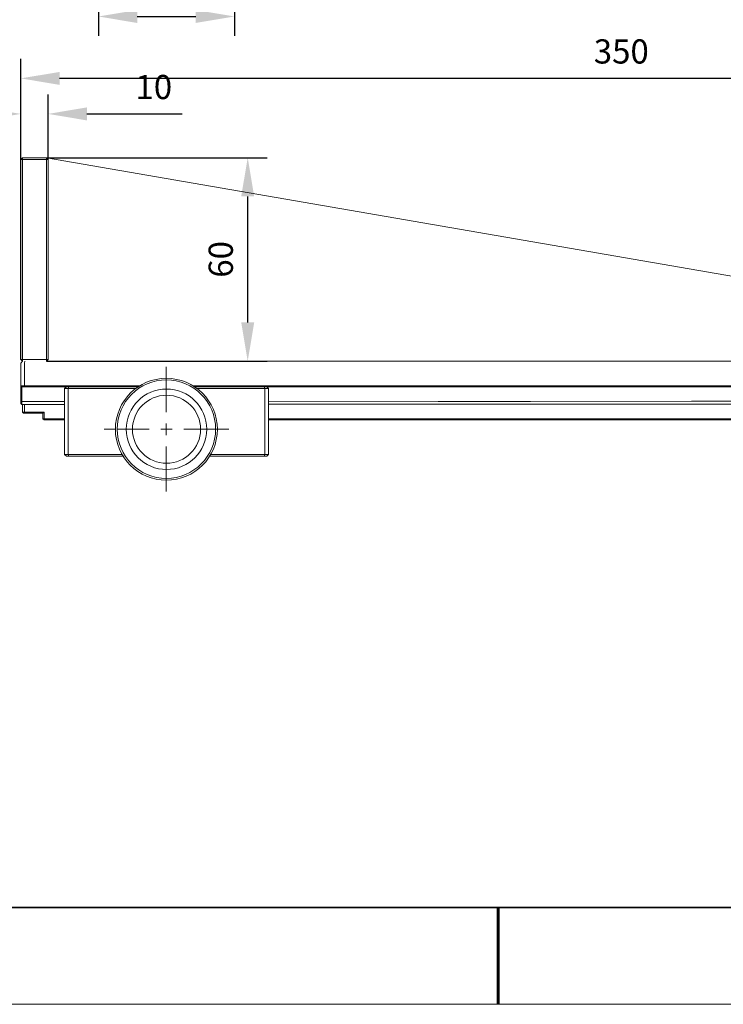
# Model space of a CAD drawing. Units: millimetres. Extents: x -67713 to 12318, y -7560 to 40105.
# Drawn here: x 12120 to 12192, y -7560 to -7459 of the extents above; entities that cross this region are included whole.
import ezdxf

# ---------------------------------------------------------------- set-up
doc = ezdxf.new("R2010")
doc.units = ezdxf.units.MM
doc.header["$LTSCALE"] = 10
doc.header["$PDMODE"] = 34
doc.layers.add('1轮廓实线层', color=7, linetype='Continuous')
doc.layers.add('6文字层', color=3, linetype='Continuous')
doc.layers.add('粗实线层', color=7, linetype='Continuous', lineweight=35)
doc.layers.add('细实线层', color=7, linetype='Continuous', lineweight=18)
doc.styles.add('TH-GBD2M', font='calibri.ttf', dxfattribs={"width": 0.8, "height": 2.5})
doc.dimstyles.new('TH-GBD2M', dxfattribs={"dimtxt": 2.5, "dimasz": 4, "dimexe": 2, "dimexo": 0, "dimgap": 1.5, "dimtad": 1, "dimdec": 4, "dimlfac": 0.1, "dimzin": 9, "dimdsep": 46, "dimtxsty": 'TH-GBD2M', "dimcen": 0, "dimclrt": 3, "dimadec": 0, "dimazin": 3, "dimtfac": 1, "dimtdec": 4, "dimtofl": 0, "dimtmove": 0, "dimatfit": 3, "dimfxl": 1, "dimtolj": 1, "dimtzin": 0, "dimarcsym": 0})

# ---------------------------------------------------------------- blocks, each defined once
blk = doc.blocks.new('*X695')
at = {"layer": '粗实线层'}
blk.add_line((-138.5, -95), (138.5, -95), dxfattribs=at)
at = {"layer": '粗实线层', "lineweight": 60}
blk.add_line((0, -105), (0, -95), dxfattribs=at)
at = {"layer": '细实线层'}
blk.add_line((-148.5, -105), (148.5, -105), dxfattribs=at)
blk = doc.blocks.new('*D715')
at = {"layer": '6文字层', "color": 0, "lineweight": -2, "transparency": 16777216}
for p, q in [((12122.78, -7472.75), (12145.38, -7472.75)), ((12143.38, -7489.76), (12143.38, -7476.75)), ((12122.62, -7493.76), (12145.38, -7493.76))]:
    blk.add_line(p, q, dxfattribs=at)
at = {"layer": '6文字层', "color": 0, "transparency": 16777216}
for points in [[(12142.71, -7476.75), (12144.05, -7476.75), (12143.38, -7472.75)], [(12142.71, -7489.76), (12144.05, -7489.76), (12143.38, -7493.76)]]:
    blk.add_solid(points, dxfattribs=at)
at = {"layer": 'Defpoints', "color": 0, "transparency": 16777216}
for p in [(12122.78, -7472.75), (12143.38, -7472.75), (12122.62, -7493.76)]:
    blk.add_point(p, dxfattribs=at)
at = {"layer": '6文字层', "color": 3, "transparency": 16777216, "insert": (12140.6, -7483.25), "char_height": 2.5, "attachment_point": 5, "rotation": 90, "style": 'TH-GBD2M'}
blk.add_mtext('\\A1;60', dxfattribs=at)
blk = doc.blocks.new('*D716')
at = {"layer": '6文字层', "color": 0, "lineweight": -2, "transparency": 16777216}
for p, q in [((12119.96, -7472.92), (12119.96, -7466.23)), ((12122.78, -7472.93), (12122.78, -7466.23)), ((12115.96, -7468.23), (12111.96, -7468.23)), ((12126.78, -7468.23), (12136.6, -7468.23))]:
    blk.add_line(p, q, dxfattribs=at)
at = {"layer": '6文字层', "color": 0, "transparency": 16777216}
for points in [[(12115.96, -7467.56), (12115.96, -7468.9), (12119.96, -7468.23)], [(12126.78, -7467.56), (12126.78, -7468.9), (12122.78, -7468.23)]]:
    blk.add_solid(points, dxfattribs=at)
at = {"layer": 'Defpoints', "color": 0, "transparency": 16777216}
for p in [(12119.96, -7468.23), (12119.96, -7472.92), (12122.78, -7472.93)]:
    blk.add_point(p, dxfattribs=at)
at = {"layer": '6文字层', "color": 3, "transparency": 16777216, "insert": (12133.69, -7465.45), "char_height": 2.5, "attachment_point": 5, "style": 'TH-GBD2M'}
blk.add_mtext('\\A1;10', dxfattribs=at)
blk = doc.blocks.new('*D717')
at = {"layer": '6文字层', "color": 0, "lineweight": -2, "transparency": 16777216}
for p, q in [((12119.96, -7493.6), (12119.96, -7462.56)), ((12243.91, -7493.73), (12243.91, -7462.56)), ((12239.91, -7464.56), (12123.96, -7464.56))]:
    blk.add_line(p, q, dxfattribs=at)
at = {"layer": '6文字层', "color": 0, "transparency": 16777216}
for points in [[(12123.96, -7463.9), (12123.96, -7465.23), (12119.96, -7464.56)], [(12239.91, -7463.9), (12239.91, -7465.23), (12243.91, -7464.56)]]:
    blk.add_solid(points, dxfattribs=at)
at = {"layer": 'Defpoints', "color": 0, "transparency": 16777216}
for p in [(12119.96, -7464.56), (12119.96, -7493.6), (12243.91, -7493.73)]:
    blk.add_point(p, dxfattribs=at)
at = {"layer": '6文字层', "color": 3, "transparency": 16777216, "insert": (12181.93, -7461.78), "char_height": 2.5, "attachment_point": 5, "style": 'TH-GBD2M'}
blk.add_mtext('\\A1;350', dxfattribs=at)
blk = doc.blocks.new('*D719')
at = {"layer": '6文字层', "color": 0, "lineweight": -2, "transparency": 16777216}
for p, q in [((12127.98, -7440.84), (12127.98, -7460.17)), ((12142.01, -7440.84), (12142.01, -7460.17)), ((12131.98, -7458.17), (12138.01, -7458.17))]:
    blk.add_line(p, q, dxfattribs=at)
at = {"layer": '6文字层', "color": 0, "transparency": 16777216}
for points in [[(12131.98, -7457.5), (12131.98, -7458.84), (12127.98, -7458.17)], [(12138.01, -7457.5), (12138.01, -7458.84), (12142.01, -7458.17)]]:
    blk.add_solid(points, dxfattribs=at)
at = {"layer": 'Defpoints', "color": 0, "transparency": 16777216}
for p in [(12127.98, -7440.84), (12142.01, -7440.84), (12142.01, -7458.17)]:
    blk.add_point(p, dxfattribs=at)
at = {"layer": '6文字层', "color": 3, "transparency": 16777216, "insert": (12134.99, -7455.39), "char_height": 2.5, "attachment_point": 5, "style": 'TH-GBD2M'}
blk.add_mtext('\\A1;40', dxfattribs=at)

msp = doc.modelspace()

# ---------------------------------------------------------------- linework, layer by layer
at = {"color": 7, "lineweight": 0}
for points in [[(12119.9615, -7488.40219), (12119.9615, -7464.56329)], [(12120.13444, -7472.74842), (12119.9615, -7472.92161)], [(12119.9615, -7472.92161), (12119.9615, -7493.59533)], [(12119.9615, -7472.92161), (12122.78063, -7472.92161)], [(12120.13444, -7493.76844), (12120.13444, -7472.74842)], [(12122.78063, -7472.74842), (12120.13444, -7472.74842)], [(12122.60753, -7472.74842), (12122.60753, -7493.76844)], [(12122.78063, -7472.92161), (12122.60753, -7472.74842)], [(12243.90695, -7493.73123), (12122.60753, -7472.74842)], [(12122.75591, -7472.89705), (12122.78063, -7472.74842)], [(12122.78063, -7493.59533), (12122.78063, -7472.92161)], [(12119.9615, -7493.59533), (12122.78063, -7493.59533)], [(12119.9615, -7493.59533), (12120.13444, -7493.76844)], [(12120.13444, -7493.76844), (12119.9615, -7493.96635)], [(12120.33236, -7493.96635), (12120.3819, -7493.76844)], [(12122.60753, -7493.76844), (12122.78063, -7493.59533)], [(12137.65515, -7493.75595), (12175.02593, -7493.75595)], [(12142.54189, -7493.76844), (12150.0102, -7493.76844)], [(12175.02593, -7493.75595), (12218.70403, -7493.74359)], [(12119.9615, -7493.96635), (12119.9615, -7498.12087)], [(12120.33236, -7496.31563), (12120.33236, -7493.96635)], [(12134.97499, -7499.01112), (12134.97499, -7494.36194)], [(12132.22215, -7496.31563), (12119.9615, -7496.31563)], [(12132.22215, -7496.31563), (12119.9615, -7496.31563)], [(12119.9615, -7496.31563), (12120.08515, -7496.41446)], [(12119.9615, -7496.41446), (12132.06822, -7496.41446)], [(12120.08515, -7498.2197), (12120.08515, -7496.41446)], [(12120.08515, -7496.41446), (12132.06822, -7496.41446)], [(12120.35709, -7496.41446), (12120.33236, -7496.31563)], [(12124.66282, -7496.41446), (12124.48963, -7496.58757)], [(12124.48963, -7496.58757), (12124.48963, -7503.41284)], [(12124.48963, -7496.58757), (12131.85886, -7496.58757)], [(12124.91003, -7496.41446), (12124.83592, -7496.58757)], [(12124.83592, -7496.58757), (12124.83592, -7503.41284)], [(12196.81556, -7496.29078), (12137.73208, -7496.30314)], [(12137.88751, -7496.40198), (12174.92709, -7496.40198)], [(12138.15054, -7496.58757), (12145.5094, -7496.58757)], [(12145.5094, -7496.58757), (12145.5094, -7503.41284), (12139.52509, -7503.41284)], [(12145.08908, -7496.41446), (12145.16335, -7496.58757)], [(12145.16335, -7496.58757), (12145.16335, -7503.41284)], [(12145.33654, -7496.41446), (12145.5094, -7496.58757)], [(12218.8154, -7496.29078), (12159.73191, -7496.30314)], [(12174.92709, -7496.40198), (12218.6052, -7496.40198)], [(12119.9615, -7497.94776), (12120.08515, -7497.92295)], [(12120.08515, -7497.92295), (12124.48963, -7497.92295)], [(12122.46381, -7497.92295), (12124.48963, -7497.92295)], [(12145.5094, -7497.91046), (12189.1875, -7497.8981)], [(12163.0301, -7497.91046), (12172.5481, -7497.91046)], [(12167.50923, -7497.91046), (12211.18734, -7497.8981)], [(12189.1875, -7497.8981), (12216.33003, -7497.8981)], [(12119.9615, -7498.12087), (12120.08515, -7498.2197)], [(12124.48963, -7498.2197), (12120.08515, -7498.2197)], [(12120.13444, -7498.2197), (12120.13444, -7499.03568)], [(12120.33236, -7499.03568), (12120.33236, -7498.2197)], [(12124.48963, -7498.2197), (12122.46381, -7498.2197)], [(12145.5094, -7498.20721), (12172.65192, -7498.20721)], [(12172.5481, -7498.20721), (12163.0301, -7498.20721)], [(12218.35799, -7498.20721), (12172.65192, -7498.20721)], [(12122.36007, -7499.03568), (12120.13444, -7499.03568)], [(12120.258, -7499.13476), (12120.13444, -7499.03568)], [(12120.258, -7499.13476), (12122.23643, -7499.13476)], [(12120.33236, -7499.03568), (12120.35709, -7499.13476)], [(12122.36007, -7499.03568), (12122.23643, -7499.13476)], [(12122.23643, -7499.13476), (12122.23643, -7499.72826)], [(12124.48963, -7499.72826), (12122.23643, -7499.72826)], [(12122.23643, -7499.72826), (12122.36007, -7499.8271)], [(12122.36007, -7499.8271), (12122.36007, -7499.03568)], [(12122.36007, -7499.8271), (12124.48963, -7499.8271)], [(12122.46381, -7499.72826), (12124.48963, -7499.72826)], [(12122.46381, -7499.8271), (12124.48963, -7499.8271)], [(12145.5094, -7499.71578), (12172.65192, -7499.71578)], [(12145.5094, -7499.81461), (12189.1875, -7499.80225)], [(12172.5481, -7499.71578), (12163.0301, -7499.71578)], [(12163.0301, -7499.71578), (12172.751, -7499.71578)], [(12163.0301, -7499.81461), (12172.5481, -7499.81461)], [(12167.50923, -7499.81461), (12211.18734, -7499.80225)], [(12172.751, -7499.71578), (12216.33003, -7499.70341)], [(12189.1875, -7499.80225), (12216.33003, -7499.80225)], [(12129.72613, -7500.79162), (12128.57012, -7500.79162)], [(12133.21905, -7500.79162), (12129.90549, -7500.79162)], [(12135.59306, -7500.79162), (12134.40605, -7500.79162)], [(12134.97499, -7501.38512), (12134.97499, -7500.19812)], [(12141.42924, -7500.79162), (12136.78006, -7500.79162)], [(12134.97499, -7507.22106), (12134.97499, -7502.57213)], [(12130.47419, -7503.41284), (12124.48963, -7503.41284)], [(12124.66282, -7503.58603), (12124.48963, -7503.41284)], [(12124.66282, -7503.58603), (12130.59784, -7503.58603)], [(12124.83592, -7503.41284), (12124.91003, -7503.58603)], [(12139.40153, -7503.58603), (12145.33654, -7503.58603)], [(12145.16335, -7503.41284), (12145.08908, -7503.58603)], [(12145.5094, -7503.41284), (12145.33654, -7503.58603)]]:
    msp.add_lwpolyline(points, dxfattribs=at)
for centre, radius in [((12134.98727, -7500.79154), 5.26114), ((12134.98727, -7500.77913), 5.0818), ((12134.99956, -7500.7915), 4.15445), ((12134.99968, -7500.7915), 3.51159)]:
    msp.add_circle(centre, radius, dxfattribs=at)
at = {"layer": '1轮廓实线层'}
msp.add_line((12167.7401, -7550.16849), (12307.7401, -7550.16849), dxfattribs=at)
at = {"layer": '6文字层', "color": 0}
msp.add_line((12167.7401, -7550.16849), (12047.7401, -7550.16849), dxfattribs=at)

# ---------------------------------------------------------------- block references
at = {"layer": '6文字层'}
msp.add_blockref('*X695', (12169.2401, -7455.16849), dxfattribs=at)

# ---------------------------------------------------------------- dimensions: what is measured, and where the dimension line sits
for base, p1, p2, text, picture, middle in [((12142.01033, -7458.16993), (12127.97662, -7440.83686), (12142.01033, -7440.83699), '40', '*D719', (12134.99348, -7455.38916)), ((12119.9615, -7464.56329), (12243.90695, -7493.73123), (12119.9615, -7493.59533), '350', '*D717', (12181.93423, -7461.78252))]:
    dim = msp.add_linear_dim(base=base, p1=p1, p2=p2, text=text, dimstyle='TH-GBD2M', dxfattribs=at)
    dim.commit()
    dim.dimension.update_dxf_attribs({"geometry": picture, "text_midpoint": middle})
dim = msp.add_linear_dim(base=(12119.9615, -7468.23029), p1=(12122.78063, -7472.93385), p2=(12119.9615, -7472.92161), text='10', dimstyle='TH-GBD2M', dxfattribs=at)
dim.commit()
dim.dimension.update_dxf_attribs({"geometry": '*D716', "text_midpoint": (12133.6891, -7468.23029), "dimtype": 160})
dim = msp.add_linear_dim(base=(12143.38083, -7472.74842), p1=(12122.62002, -7493.75595), p2=(12122.78063, -7472.74842), angle=270, text='60', dimstyle='TH-GBD2M', dxfattribs=at)
dim.commit()
dim.dimension.update_dxf_attribs({"geometry": '*D715', "text_midpoint": (12140.60007, -7483.25219)})

doc.saveas('drawing.dxf')
